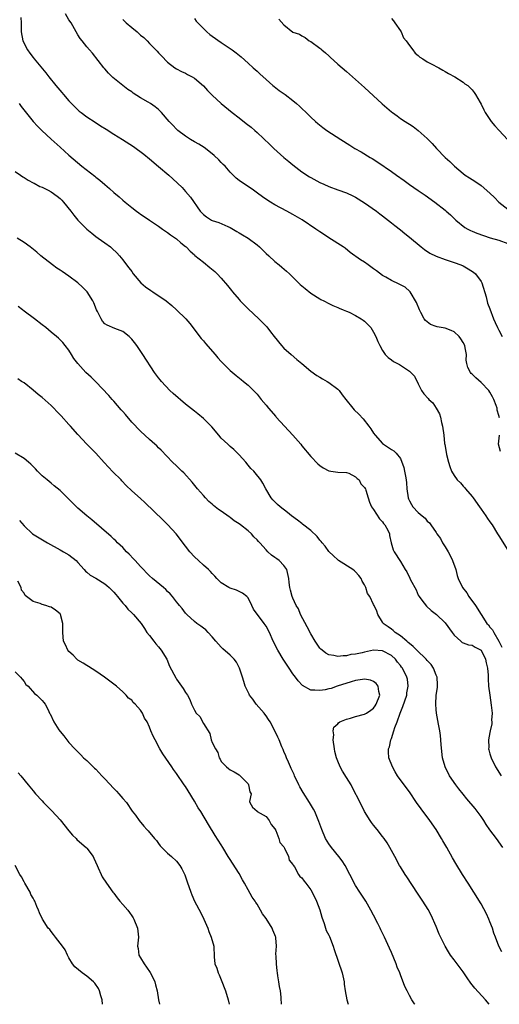
# Model space of a CAD drawing. Units: inches. Extents: x 2586000 to 2589000, y 1518000 to 1521000.
# Drawn here: x 2588234 to 2588341, y 1518000 to 1518220 of the extents above; entities that cross this region are included whole.
import ezdxf

# ---------------------------------------------------------------- set-up
doc = ezdxf.new("R2010")
doc.units = ezdxf.units.IN
doc.header["$MEASUREMENT"] = 0
doc.layers.add('LD25861518_2ft', color=52, linetype='Continuous')

msp = doc.modelspace()

# ---------------------------------------------------------------- linework, layer by layer
at = {"layer": 'LD25861518_2ft'}
for points, elevation in [([(2588234.23, 1518220.23), (2588234.3, 1518219), (2588234.33, 1518217.67), (2588234.3, 1518217), (2588234.69, 1518215), (2588235.72, 1518213), (2588236.28, 1518212.28), (2588237, 1518211.26), (2588237.2, 1518211), (2588239.86, 1518207.86), (2588240.5, 1518207), (2588242.09, 1518205), (2588243.44, 1518203.44), (2588243.8, 1518203), (2588245, 1518201.64), (2588246.28, 1518200.28), (2588247.31, 1518199.31), (2588247.7, 1518199), (2588249, 1518198.04), (2588250.83, 1518196.83), (2588252.05, 1518196.05), (2588253.28, 1518195.28), (2588255, 1518194.18), (2588256.92, 1518193), (2588259.39, 1518191.39), (2588261.72, 1518189.72), (2588263, 1518188.69), (2588265, 1518186.95), (2588267.32, 1518185), (2588268.22, 1518184.22), (2588270.24, 1518182.24), (2588271, 1518181.39), (2588272.15, 1518180.15), (2588274.27, 1518177), (2588275, 1518176.23), (2588275.72, 1518175.72), (2588276.84, 1518175), (2588277, 1518174.92), (2588278.48, 1518174.48), (2588280.45, 1518173.55), (2588281, 1518173.32), (2588282.48, 1518172.48), (2588283, 1518172.15), (2588283.73, 1518171.73), (2588285, 1518170.95), (2588287, 1518169.45), (2588287.55, 1518169), (2588288.3, 1518168.3), (2588289, 1518167.56), (2588289.64, 1518167), (2588291, 1518165.75), (2588291.92, 1518165), (2588292.53, 1518164.53), (2588293.6, 1518163.6), (2588294.21, 1518163), (2588295, 1518162.27), (2588296.65, 1518160.65), (2588297.72, 1518159.72), (2588299, 1518158.7), (2588301, 1518157.41), (2588301.26, 1518157.26), (2588301.89, 1518157), (2588303, 1518156.36), (2588303.91, 1518155.91), (2588305, 1518155.47), (2588305.31, 1518155.31), (2588306.23, 1518155), (2588307, 1518154.66), (2588307.56, 1518154.43), (2588309, 1518153.72), (2588310.23, 1518153), (2588310.67, 1518152.67), (2588311, 1518152.44), (2588311.73, 1518151.73), (2588312.36, 1518151), (2588313, 1518149.99), (2588313.51, 1518149), (2588313.93, 1518147.93), (2588314.39, 1518147), (2588315, 1518145.87), (2588315.62, 1518145), (2588316.3, 1518144.3), (2588317, 1518143.84), (2588317.48, 1518143.48), (2588318.32, 1518143), (2588318.77, 1518142.77), (2588319, 1518142.63), (2588320.15, 1518141.85), (2588321, 1518141.31), (2588321.34, 1518141), (2588322.14, 1518140.14), (2588323, 1518138.43), (2588323.69, 1518137), (2588324.26, 1518136.26), (2588325.2, 1518135.2), (2588325.34, 1518135), (2588326.22, 1518134.22), (2588327, 1518133.06), (2588327.74, 1518131.74), (2588327.93, 1518131), (2588328.18, 1518129.82), (2588328.41, 1518129), (2588328.67, 1518127), (2588328.88, 1518125.12), (2588328.9, 1518124.9), (2588329.19, 1518123.19), (2588329.32, 1518122.68), (2588329.71, 1518121), (2588330, 1518120), (2588330.38, 1518119), (2588331, 1518117.99), (2588331.7, 1518117), (2588332.38, 1518116.38), (2588333, 1518115.61), (2588333.31, 1518115.31), (2588333.54, 1518115), (2588335, 1518113.33), (2588335.25, 1518113), (2588336.66, 1518111), (2588337, 1518110.49), (2588338.1, 1518109), (2588338.44, 1518108.44), (2588339, 1518107.66), (2588339.45, 1518107), (2588340.67, 1518105), (2588341, 1518104.53), (2588343, 1518101.32)], 8134), ([(2588341.13, 1518130.87), (2588341, 1518131.37), (2588340.62, 1518132.62), (2588340.57, 1518133), (2588340.36, 1518133.64), (2588339.88, 1518135), (2588339.59, 1518135.59), (2588339, 1518136.57), (2588338.72, 1518137), (2588337, 1518138.75), (2588335.82, 1518139.82), (2588335, 1518140.62), (2588334.79, 1518140.79), (2588334.62, 1518141), (2588334.09, 1518142.09), (2588333.82, 1518143), (2588333.71, 1518143.71), (2588333.73, 1518145), (2588333.47, 1518146.53), (2588333.35, 1518147), (2588333, 1518147.66), (2588332.49, 1518148.49), (2588332.14, 1518149), (2588331, 1518150.05), (2588330.36, 1518150.36), (2588329, 1518150.89), (2588327.2, 1518151.2), (2588327, 1518151.28), (2588325.7, 1518151.7), (2588324.59, 1518152.59), (2588324.33, 1518153), (2588323.59, 1518154.41), (2588323.25, 1518155), (2588322.59, 1518156.59), (2588322.36, 1518157), (2588321.38, 1518158.62), (2588321.18, 1518159), (2588321.1, 1518159.1), (2588320.03, 1518160.03), (2588318.73, 1518160.73), (2588317, 1518161.53), (2588315.73, 1518162.27), (2588315, 1518162.67), (2588313.65, 1518163.65), (2588313, 1518164.15), (2588311.77, 1518165), (2588311, 1518165.58), (2588310.1, 1518166.1), (2588307.8, 1518167.8), (2588306.7, 1518168.7), (2588306.25, 1518169), (2588303, 1518171.07), (2588301.86, 1518171.86), (2588301, 1518172.39), (2588300.14, 1518173), (2588297.03, 1518175.03), (2588295, 1518176.22), (2588293.63, 1518177), (2588291, 1518178.43), (2588290, 1518179), (2588289.38, 1518179.38), (2588288.19, 1518180.19), (2588287.06, 1518181), (2588285.88, 1518181.88), (2588284.16, 1518183), (2588283, 1518183.82), (2588282.36, 1518184.36), (2588281.67, 1518185), (2588281, 1518185.68), (2588279.84, 1518187), (2588279.44, 1518187.44), (2588279, 1518187.87), (2588278.45, 1518188.45), (2588277.42, 1518189.42), (2588277, 1518189.77), (2588275.17, 1518191.17), (2588273.97, 1518191.97), (2588273, 1518192.49), (2588272.13, 1518193), (2588271, 1518193.73), (2588269.34, 1518195), (2588269, 1518195.3), (2588268.17, 1518196.17), (2588267.4, 1518197), (2588265.65, 1518199), (2588265.33, 1518199.33), (2588265, 1518199.65), (2588264.25, 1518200.25), (2588263.19, 1518201), (2588262.69, 1518201.31), (2588261, 1518202.3), (2588259.35, 1518203.35), (2588259, 1518203.64), (2588258.16, 1518204.16), (2588257.06, 1518205), (2588254.79, 1518206.79), (2588253.8, 1518207.8), (2588253, 1518208.72), (2588252.77, 1518209), (2588250.24, 1518212.24), (2588249.55, 1518213), (2588249, 1518213.65), (2588247.91, 1518215), (2588247.53, 1518215.53), (2588247, 1518216.32), (2588246.59, 1518217), (2588245.47, 1518219), (2588245, 1518219.69), (2588244.22, 1518221)], 8132), ([(2588273, 1518220.01), (2588273.42, 1518219.42), (2588273.79, 1518219), (2588275, 1518217.74), (2588275.81, 1518217), (2588276.45, 1518216.45), (2588277, 1518216.03), (2588279, 1518214.64), (2588281, 1518213.3), (2588281.43, 1518213), (2588282.33, 1518212.33), (2588283.41, 1518211.41), (2588285, 1518210.03), (2588286.12, 1518209), (2588287, 1518208.21), (2588287.61, 1518207.61), (2588289, 1518206.34), (2588290.55, 1518205), (2588290.79, 1518204.79), (2588291.93, 1518203.93), (2588293.28, 1518203), (2588295, 1518201.67), (2588295.82, 1518201), (2588296.44, 1518200.44), (2588297, 1518199.89), (2588297.95, 1518199), (2588299, 1518197.95), (2588300.03, 1518197), (2588300.55, 1518196.55), (2588301.67, 1518195.67), (2588302.59, 1518195), (2588305.71, 1518193), (2588307.73, 1518191.73), (2588308.85, 1518191), (2588310.21, 1518190.21), (2588312.22, 1518189), (2588312.72, 1518188.72), (2588313.94, 1518187.94), (2588317, 1518185.82), (2588318.15, 1518185), (2588319.84, 1518183.84), (2588321, 1518182.97), (2588323, 1518181.59), (2588324.55, 1518180.55), (2588326.69, 1518179), (2588329, 1518177.19), (2588329.23, 1518177), (2588330.15, 1518176.15), (2588331.36, 1518175), (2588333.38, 1518173.38), (2588334.03, 1518173), (2588334.67, 1518172.67), (2588335, 1518172.56), (2588336.08, 1518172.08), (2588337.55, 1518171.55), (2588339.07, 1518171.07), (2588341, 1518170.51), (2588343, 1518169.8)], 8128), ([(2588257, 1518219.77), (2588257.4, 1518219.4), (2588257.79, 1518219), (2588259, 1518218.01), (2588260.2, 1518217), (2588261, 1518216.3), (2588261.72, 1518215.72), (2588262.47, 1518215), (2588263, 1518214.42), (2588264.41, 1518213), (2588264.67, 1518212.67), (2588265, 1518212.3), (2588265.64, 1518211.64), (2588267, 1518210.27), (2588268.63, 1518209), (2588269, 1518208.75), (2588270.13, 1518208.13), (2588271, 1518207.77), (2588271.48, 1518207.48), (2588272.5, 1518207), (2588273, 1518206.69), (2588275, 1518204.95), (2588275.9, 1518203.9), (2588277, 1518202.91), (2588278.98, 1518201), (2588281.44, 1518199), (2588283, 1518197.84), (2588284.59, 1518196.59), (2588285.7, 1518195.7), (2588286.52, 1518195), (2588287, 1518194.56), (2588289.88, 1518191.88), (2588290.76, 1518191), (2588292.98, 1518188.98), (2588294.07, 1518188.07), (2588295, 1518187.32), (2588297, 1518185.79), (2588298.68, 1518184.68), (2588299, 1518184.48), (2588301, 1518183.42), (2588301.92, 1518183), (2588303, 1518182.53), (2588305, 1518181.78), (2588307, 1518181.07), (2588308.41, 1518180.41), (2588309, 1518180.11), (2588311, 1518178.85), (2588313.63, 1518177), (2588314.42, 1518176.42), (2588315, 1518175.96), (2588317, 1518174.41), (2588317.77, 1518173.77), (2588319, 1518172.85), (2588320.01, 1518172.01), (2588321, 1518171.22), (2588323.63, 1518169), (2588324.4, 1518168.4), (2588325.6, 1518167.6), (2588327, 1518166.92), (2588329, 1518166.17), (2588331, 1518165.52), (2588332.48, 1518165), (2588333, 1518164.76), (2588334.13, 1518164.13), (2588335.35, 1518163.35), (2588335.75, 1518163), (2588337, 1518161.28), (2588337.15, 1518161), (2588338.14, 1518157.86), (2588338.48, 1518156.48), (2588339, 1518155.17), (2588339.76, 1518153), (2588340.16, 1518152.16), (2588340.66, 1518151), (2588341, 1518150.4), (2588341.74, 1518149)], 8130), ([(2588291.82, 1518219.82), (2588293, 1518218.56), (2588295, 1518216.96), (2588296.5, 1518216.5), (2588297, 1518216.14), (2588297.77, 1518215.77), (2588298.66, 1518215), (2588299, 1518214.84), (2588301, 1518213.39), (2588301.21, 1518213.21), (2588301.42, 1518213), (2588302.3, 1518212.3), (2588303, 1518211.63), (2588303.35, 1518211.35), (2588305, 1518209.81), (2588307, 1518208.12), (2588308.28, 1518207), (2588309, 1518206.39), (2588311, 1518204.58), (2588314.92, 1518200.91), (2588317, 1518199.18), (2588317.23, 1518199), (2588318.27, 1518198.27), (2588319, 1518197.7), (2588320.05, 1518197), (2588320.64, 1518196.64), (2588321, 1518196.38), (2588321.85, 1518195.85), (2588323, 1518194.97), (2588325, 1518193.18), (2588326.09, 1518192.09), (2588327.08, 1518191), (2588328.99, 1518189), (2588330.05, 1518188.05), (2588331.08, 1518187), (2588333, 1518185.36), (2588333.49, 1518185), (2588334.42, 1518184.42), (2588335, 1518184.02), (2588335.65, 1518183.65), (2588337, 1518182.7), (2588338.95, 1518181), (2588340.01, 1518180.01), (2588341, 1518179), (2588343, 1518177.45)], 8126), ([(2588317, 1518220), (2588317.43, 1518219.43), (2588317.79, 1518219), (2588319, 1518217.23), (2588319.14, 1518217), (2588319.7, 1518215.7), (2588320.28, 1518215), (2588321, 1518213.94), (2588321.74, 1518213), (2588322.27, 1518212.27), (2588323, 1518211.71), (2588323.36, 1518211.36), (2588323.99, 1518211), (2588325, 1518210.31), (2588326.43, 1518209.57), (2588327, 1518209.26), (2588327.55, 1518209), (2588328.45, 1518208.45), (2588329, 1518208.14), (2588329.71, 1518207.71), (2588331.17, 1518207), (2588333, 1518205.76), (2588333.42, 1518205.42), (2588334.05, 1518205), (2588334.54, 1518204.54), (2588335, 1518204.06), (2588335.44, 1518203.44), (2588335.8, 1518203), (2588336.79, 1518201.21), (2588337, 1518200.86), (2588337.64, 1518199.64), (2588337.94, 1518199), (2588339.27, 1518197), (2588340.06, 1518196.06), (2588341.03, 1518195), (2588342.94, 1518193)], 8124), ([(2588233.89, 1518201), (2588234.34, 1518200.34), (2588237, 1518197), (2588237.95, 1518195.95), (2588238.93, 1518195), (2588241, 1518193.09), (2588243, 1518191.28), (2588245, 1518189.51), (2588247.88, 1518187), (2588250.77, 1518184.77), (2588251, 1518184.57), (2588251.92, 1518183.92), (2588253, 1518182.94), (2588254.06, 1518182.06), (2588255, 1518181.16), (2588256.18, 1518180.18), (2588257, 1518179.46), (2588257.55, 1518179), (2588259, 1518177.83), (2588260.1, 1518177), (2588260.63, 1518176.63), (2588261, 1518176.34), (2588261.82, 1518175.82), (2588262.97, 1518175), (2588265, 1518173.62), (2588265.88, 1518173), (2588266.52, 1518172.52), (2588267, 1518172.23), (2588267.69, 1518171.69), (2588268.81, 1518171), (2588269, 1518170.85), (2588269.94, 1518169.94), (2588271, 1518169.12), (2588271.14, 1518169), (2588272.03, 1518168.03), (2588273, 1518167.22), (2588273.11, 1518167.11), (2588275, 1518165.59), (2588276.45, 1518164.45), (2588277.53, 1518163.53), (2588278.08, 1518163), (2588279, 1518162.04), (2588280.39, 1518160.39), (2588281.29, 1518159.29), (2588281.5, 1518159), (2588283, 1518157.26), (2588283.24, 1518157), (2588284.1, 1518156.1), (2588285, 1518155.21), (2588287.39, 1518153), (2588289.15, 1518151.15), (2588290.03, 1518150.03), (2588290.78, 1518149), (2588292.42, 1518147), (2588293, 1518146.43), (2588294.6, 1518145), (2588295.91, 1518143.91), (2588297, 1518142.97), (2588299, 1518141.32), (2588300.34, 1518140.34), (2588301, 1518139.96), (2588301.58, 1518139.58), (2588302.65, 1518139), (2588303, 1518138.77), (2588305, 1518137.29), (2588305.3, 1518137), (2588306.02, 1518136.02), (2588306.83, 1518135), (2588308.36, 1518133), (2588308.67, 1518132.67), (2588309.69, 1518131.69), (2588310.66, 1518130.66), (2588311.98, 1518129), (2588312.4, 1518128.4), (2588313, 1518127.48), (2588313.38, 1518127), (2588315, 1518125.16), (2588317, 1518123.78), (2588317.5, 1518123.5), (2588318.05, 1518123), (2588319, 1518121.83), (2588319.8, 1518119.8), (2588319.91, 1518119), (2588320.12, 1518117.88), (2588320.31, 1518117), (2588320.34, 1518116.34), (2588320.47, 1518115), (2588320.7, 1518113), (2588320.8, 1518112.8), (2588321, 1518112.37), (2588321.5, 1518111.5), (2588321.8, 1518111), (2588323, 1518109.76), (2588323.85, 1518109), (2588324.5, 1518108.5), (2588325, 1518107.84), (2588325.46, 1518107.46), (2588325.77, 1518107), (2588327, 1518105.25), (2588327.15, 1518105), (2588327.92, 1518103.92), (2588328.39, 1518103), (2588329, 1518102.09), (2588329.65, 1518101), (2588330.14, 1518100.14), (2588330.66, 1518099), (2588331.36, 1518097), (2588331.67, 1518095.67), (2588331.89, 1518095), (2588332.87, 1518093), (2588333.82, 1518091.82), (2588334.31, 1518091), (2588335.77, 1518089), (2588337, 1518086.99), (2588338.33, 1518085), (2588338.67, 1518084.67), (2588339, 1518084.18), (2588339.56, 1518083.56), (2588339.89, 1518083), (2588341, 1518081), (2588341.66, 1518079.66)], 8136), ([(2588233, 1518185.82), (2588234.19, 1518185), (2588234.68, 1518184.68), (2588235, 1518184.5), (2588235.91, 1518183.91), (2588237, 1518183.35), (2588237.21, 1518183.21), (2588238.51, 1518182.51), (2588239, 1518182.35), (2588240.34, 1518181.66), (2588241, 1518181.3), (2588242.33, 1518180.33), (2588243, 1518179.79), (2588243.42, 1518179.42), (2588243.8, 1518179), (2588245.4, 1518177), (2588246.09, 1518176.09), (2588246.99, 1518174.99), (2588249, 1518173), (2588250.08, 1518172.08), (2588251, 1518171.37), (2588251.54, 1518171), (2588253, 1518169.95), (2588254.26, 1518169), (2588254.67, 1518168.67), (2588255.67, 1518167.67), (2588256.28, 1518167), (2588257, 1518166.14), (2588257.87, 1518165), (2588258.38, 1518164.38), (2588259, 1518163.52), (2588259.35, 1518163), (2588261.03, 1518161), (2588262.08, 1518160.08), (2588263.27, 1518159.27), (2588263.71, 1518159), (2588266.67, 1518157), (2588267.96, 1518155.96), (2588269.02, 1518155), (2588271.07, 1518153), (2588271.95, 1518151.95), (2588274.55, 1518148.55), (2588275, 1518148.04), (2588275.46, 1518147.46), (2588277.61, 1518145), (2588278.24, 1518144.24), (2588279, 1518143.47), (2588279.22, 1518143.22), (2588281, 1518141.47), (2588282.32, 1518140.32), (2588283.42, 1518139.42), (2588284, 1518139), (2588285, 1518138.15), (2588286.23, 1518137), (2588286.6, 1518136.6), (2588287, 1518136.15), (2588287.9, 1518135), (2588289, 1518133.7), (2588289.56, 1518133), (2588291.16, 1518131.16), (2588291.28, 1518131), (2588293.11, 1518129), (2588295, 1518127), (2588296.74, 1518125), (2588297, 1518124.66), (2588299, 1518122.24), (2588300.59, 1518120.59), (2588301, 1518120.25), (2588301.72, 1518119.72), (2588303.05, 1518119.05), (2588303.5, 1518119), (2588305, 1518118.74), (2588307, 1518118.7), (2588307.5, 1518118.5), (2588309, 1518117.73), (2588309.33, 1518117.33), (2588309.76, 1518117), (2588310.15, 1518116.15), (2588311, 1518115.32), (2588311.11, 1518115.11), (2588311.18, 1518115), (2588311.28, 1518114.72), (2588311.79, 1518113), (2588312.09, 1518112.09), (2588312.56, 1518111), (2588313, 1518110.38), (2588314.32, 1518108.32), (2588315, 1518107.64), (2588315.26, 1518107.26), (2588315.53, 1518107), (2588316.18, 1518105.82), (2588316.55, 1518105), (2588316.6, 1518104.6), (2588316.95, 1518103), (2588317.41, 1518101.41), (2588317.59, 1518101), (2588319, 1518098.81), (2588320.06, 1518097), (2588320.47, 1518096.47), (2588321.12, 1518095.12), (2588321.28, 1518094.72), (2588322.5, 1518092.5), (2588323, 1518091.33), (2588323.19, 1518091), (2588323.82, 1518090.18), (2588324.82, 1518088.82), (2588325.88, 1518087.88), (2588327.08, 1518087), (2588329, 1518085.16), (2588330.53, 1518083), (2588331, 1518082.41), (2588332.47, 1518081), (2588332.76, 1518080.76), (2588333, 1518080.7), (2588334.2, 1518080.2), (2588335, 1518080.16), (2588335.72, 1518079.72), (2588337, 1518079.04), (2588337.04, 1518079), (2588338.03, 1518077), (2588338.17, 1518076.17), (2588338.46, 1518075), (2588338.58, 1518073.42), (2588338.6, 1518072.6), (2588338.68, 1518071), (2588338.93, 1518069), (2588339.28, 1518066.72), (2588339.45, 1518065), (2588339.37, 1518063.37), (2588339.41, 1518063), (2588339.42, 1518062.58), (2588339.06, 1518061), (2588339, 1518060.64), (2588338.67, 1518059), (2588338.72, 1518057.28), (2588338.69, 1518057), (2588338.75, 1518056.75), (2588339, 1518055.91), (2588339.21, 1518055.21), (2588339.29, 1518055), (2588340.24, 1518053), (2588341.49, 1518051)], 8138), ([(2588341.88, 1518035), (2588340.47, 1518037), (2588339, 1518038.96), (2588338.15, 1518040.15), (2588337.62, 1518041), (2588337, 1518041.93), (2588335.68, 1518043.68), (2588333.86, 1518045.86), (2588333, 1518046.91), (2588332.08, 1518048.08), (2588331.37, 1518049), (2588329.99, 1518051), (2588328.98, 1518053), (2588328.41, 1518055), (2588328.1, 1518057.9), (2588328.05, 1518059), (2588327.96, 1518059.96), (2588327.79, 1518061), (2588327.5, 1518062.5), (2588327.07, 1518065), (2588327, 1518065.81), (2588326.92, 1518067), (2588327.02, 1518069), (2588327.3, 1518070.7), (2588327.3, 1518071), (2588327.27, 1518071.27), (2588327.22, 1518073), (2588327, 1518073.47), (2588326.41, 1518075), (2588325.84, 1518075.84), (2588325, 1518076.71), (2588324.75, 1518077), (2588322.65, 1518079), (2588321.87, 1518079.87), (2588321, 1518080.5), (2588320.75, 1518080.75), (2588320.42, 1518081), (2588319, 1518082.24), (2588317.82, 1518083), (2588317.41, 1518083.41), (2588317, 1518083.75), (2588316.23, 1518084.23), (2588315.15, 1518085), (2588315, 1518085.31), (2588313.94, 1518087), (2588313.7, 1518087.7), (2588313.13, 1518089), (2588313, 1518089.22), (2588312.14, 1518091), (2588311.65, 1518091.65), (2588311.29, 1518093), (2588311, 1518093.59), (2588310.46, 1518094.46), (2588310.26, 1518095), (2588309.7, 1518095.7), (2588309, 1518096.53), (2588308.73, 1518096.73), (2588308.4, 1518097), (2588305.21, 1518099), (2588305, 1518099.17), (2588304.05, 1518100.05), (2588303, 1518101.06), (2588302.2, 1518102.2), (2588301.5, 1518103), (2588301.3, 1518103.3), (2588301, 1518103.61), (2588300.41, 1518104.41), (2588299, 1518105.7), (2588297.16, 1518107.16), (2588297, 1518107.27), (2588296.03, 1518108.03), (2588294.7, 1518109), (2588293.77, 1518109.77), (2588292.16, 1518111), (2588291.55, 1518111.55), (2588291, 1518112.13), (2588290.55, 1518112.55), (2588290.12, 1518113), (2588288.96, 1518115), (2588288.27, 1518116.27), (2588287.81, 1518117), (2588286.57, 1518118.57), (2588286.24, 1518119), (2588285.6, 1518119.6), (2588285, 1518120.31), (2588284.46, 1518121), (2588283, 1518122.63), (2588281.81, 1518123.81), (2588281, 1518124.49), (2588280.44, 1518125), (2588279, 1518126.36), (2588278.44, 1518127), (2588276.88, 1518128.88), (2588275, 1518130.76), (2588273.77, 1518131.77), (2588273, 1518132.33), (2588271, 1518133.93), (2588268.29, 1518136.29), (2588267.52, 1518137), (2588265.63, 1518139), (2588265.34, 1518139.34), (2588265, 1518139.79), (2588264.12, 1518141), (2588261.48, 1518145), (2588260.12, 1518147), (2588259.65, 1518147.65), (2588259, 1518148.46), (2588258.75, 1518148.75), (2588258.46, 1518149), (2588257, 1518150.13), (2588255.21, 1518150.79), (2588253.52, 1518151.52), (2588253, 1518151.88), (2588252.46, 1518152.46), (2588252.16, 1518153), (2588251.37, 1518154.63), (2588251.18, 1518155), (2588250.57, 1518156.57), (2588250.32, 1518157), (2588249.05, 1518159), (2588248.04, 1518160.04), (2588247, 1518161.03), (2588245, 1518162.51), (2588243.49, 1518163.49), (2588243, 1518163.86), (2588242.3, 1518164.3), (2588241.33, 1518165), (2588238.73, 1518167), (2588237.83, 1518167.83), (2588236.74, 1518168.74), (2588236.36, 1518169), (2588235, 1518170.03), (2588233.46, 1518171)], 8140), ([(2588341.68, 1518011.68), (2588340.99, 1518013), (2588340.21, 1518015), (2588339.89, 1518015.89), (2588339.53, 1518017), (2588339, 1518018.42), (2588338.77, 1518019), (2588338.21, 1518020.21), (2588337, 1518022.39), (2588335.41, 1518025), (2588334.16, 1518027), (2588332.88, 1518029), (2588331.4, 1518031.4), (2588330.66, 1518032.66), (2588329.34, 1518035), (2588328.47, 1518036.47), (2588328.17, 1518037), (2588326.97, 1518039), (2588325.59, 1518041), (2588323.6, 1518043.6), (2588322.63, 1518045), (2588321, 1518047.43), (2588319.82, 1518049), (2588318.36, 1518051), (2588317.84, 1518051.84), (2588317.2, 1518053), (2588316.45, 1518055), (2588316.34, 1518056.34), (2588316.35, 1518057), (2588316.57, 1518057.43), (2588316.86, 1518059), (2588317, 1518059.33), (2588317.54, 1518061), (2588317.75, 1518061.75), (2588318.24, 1518063), (2588318.94, 1518064.94), (2588319.57, 1518066.43), (2588320.42, 1518069), (2588320.47, 1518069.53), (2588320.74, 1518071), (2588320.56, 1518072.56), (2588320.45, 1518073), (2588319.45, 1518075), (2588319.25, 1518075.25), (2588319, 1518075.59), (2588318.37, 1518076.37), (2588317.91, 1518077), (2588317, 1518077.82), (2588315, 1518078.89), (2588313, 1518079), (2588311, 1518078.61), (2588310.46, 1518078.46), (2588309, 1518078.16), (2588307.96, 1518078.04), (2588307, 1518077.77), (2588306.21, 1518077.79), (2588305, 1518077.59), (2588304.17, 1518077.83), (2588303, 1518077.99), (2588302.33, 1518078.33), (2588301.51, 1518079), (2588301.24, 1518079.24), (2588301, 1518079.51), (2588300.38, 1518080.38), (2588299.98, 1518081), (2588299, 1518082.66), (2588298.21, 1518084.21), (2588296.72, 1518087), (2588296.23, 1518088.23), (2588295.7, 1518089), (2588295, 1518090.62), (2588294.81, 1518091), (2588294.45, 1518092.45), (2588294.29, 1518093), (2588294.13, 1518094.13), (2588294.09, 1518095), (2588293.66, 1518097), (2588293, 1518097.91), (2588291.93, 1518099), (2588291.38, 1518099.38), (2588291, 1518099.68), (2588290.22, 1518100.22), (2588289.42, 1518101), (2588289, 1518101.41), (2588287.58, 1518103), (2588287.29, 1518103.29), (2588287, 1518103.64), (2588286.31, 1518104.31), (2588285.75, 1518105), (2588285, 1518105.65), (2588283.27, 1518107), (2588283, 1518107.19), (2588281.89, 1518107.89), (2588281, 1518108.61), (2588280.76, 1518108.76), (2588279, 1518110.06), (2588278.42, 1518110.42), (2588277.3, 1518111.3), (2588277, 1518111.59), (2588276.22, 1518112.22), (2588275.46, 1518113), (2588275, 1518113.52), (2588273.73, 1518115), (2588272.51, 1518116.51), (2588270.61, 1518118.61), (2588270.19, 1518119), (2588269.6, 1518119.6), (2588269, 1518120.15), (2588268.13, 1518121), (2588265.62, 1518123.62), (2588265, 1518124.19), (2588264.6, 1518124.6), (2588264.17, 1518125), (2588263, 1518126.06), (2588261, 1518127.92), (2588259, 1518129.93), (2588257.59, 1518131.59), (2588257, 1518132.25), (2588256.67, 1518132.67), (2588255, 1518134.59), (2588254.62, 1518135), (2588253.87, 1518135.87), (2588251, 1518138.89), (2588249.95, 1518139.95), (2588248.75, 1518141), (2588246.96, 1518142.96), (2588246.11, 1518144.11), (2588245.59, 1518145), (2588245, 1518145.94), (2588244.18, 1518147), (2588243.65, 1518147.65), (2588242.66, 1518148.66), (2588242.22, 1518149), (2588241, 1518150.01), (2588239.82, 1518151), (2588239, 1518151.64), (2588237.29, 1518153), (2588235, 1518154.69), (2588234.62, 1518155), (2588233.69, 1518155.69)], 8142), ([(2588338.78, 1518000), (2588337.97, 1518001), (2588335.62, 1518003.62), (2588334.73, 1518004.73), (2588333.89, 1518005.89), (2588333, 1518007.24), (2588331.68, 1518009), (2588331, 1518009.96), (2588330.2, 1518011), (2588329.72, 1518011.72), (2588328.96, 1518013), (2588327.68, 1518015.68), (2588327, 1518017.34), (2588325.86, 1518019.86), (2588325.17, 1518021.17), (2588324, 1518023), (2588322.81, 1518024.81), (2588320.46, 1518028.46), (2588320.07, 1518029), (2588319, 1518030.71), (2588318.83, 1518031), (2588317.76, 1518033), (2588316.66, 1518035), (2588316.02, 1518036.02), (2588315.34, 1518037), (2588315, 1518037.45), (2588313.79, 1518039), (2588313, 1518039.98), (2588312.56, 1518040.56), (2588312.25, 1518041), (2588311, 1518042.99), (2588310.01, 1518045), (2588308.34, 1518048.34), (2588307.97, 1518049), (2588307, 1518050.62), (2588306.06, 1518052.06), (2588305.54, 1518053), (2588305, 1518054.27), (2588304.73, 1518055), (2588304.38, 1518056.38), (2588304.31, 1518057), (2588304, 1518059), (2588304.1, 1518060.1), (2588303.96, 1518061), (2588304.17, 1518061.83), (2588305, 1518062.62), (2588305.17, 1518062.83), (2588305.51, 1518063), (2588307, 1518063.62), (2588307.84, 1518063.84), (2588309, 1518064.2), (2588311, 1518064.77), (2588311.4, 1518065), (2588312.37, 1518065.63), (2588313, 1518066.12), (2588313.38, 1518066.62), (2588313.61, 1518067), (2588314.39, 1518069), (2588314.18, 1518069.82), (2588314.02, 1518071), (2588313.59, 1518071.59), (2588313, 1518072.02), (2588312.32, 1518072.32), (2588311, 1518072.54), (2588310.51, 1518072.51), (2588309, 1518072.26), (2588307.99, 1518071.99), (2588304.85, 1518071), (2588303.51, 1518070.49), (2588303, 1518070.37), (2588302.2, 1518070.2), (2588301, 1518069.99), (2588299.87, 1518070.13), (2588299, 1518070.11), (2588297.13, 1518071.13), (2588296.16, 1518072.16), (2588295.54, 1518073), (2588295, 1518073.74), (2588294.13, 1518075), (2588292.82, 1518077), (2588291.62, 1518079), (2588290.62, 1518081), (2588289.76, 1518083), (2588289, 1518084.37), (2588288.6, 1518085), (2588286.17, 1518088.17), (2588285.8, 1518089), (2588285, 1518090.67), (2588284.72, 1518091), (2588283.75, 1518091.75), (2588283, 1518092.14), (2588282.38, 1518092.38), (2588281, 1518092.83), (2588280.68, 1518093), (2588279, 1518094.04), (2588278.03, 1518095), (2588277.56, 1518095.56), (2588277, 1518096.11), (2588276.6, 1518096.6), (2588276.12, 1518097), (2588275, 1518098.03), (2588273.91, 1518099), (2588273, 1518099.87), (2588271.98, 1518101), (2588271, 1518102.23), (2588268.94, 1518105), (2588267.1, 1518107), (2588266, 1518108), (2588261.97, 1518111.97), (2588261, 1518112.86), (2588259, 1518114.61), (2588257.76, 1518115.76), (2588256.8, 1518116.8), (2588256.63, 1518117), (2588254.83, 1518118.83), (2588252.87, 1518120.87), (2588251, 1518122.97), (2588249, 1518125), (2588247, 1518127.15), (2588245.37, 1518129), (2588245, 1518129.38), (2588243.29, 1518131.29), (2588242.32, 1518132.32), (2588241.65, 1518133), (2588241, 1518133.6), (2588239, 1518135.38), (2588238.09, 1518136.09), (2588237, 1518137.03), (2588235, 1518138.66), (2588234.41, 1518139), (2588233.6, 1518139.6)], 8144), ([(2588341.37, 1518123.37), (2588340.9, 1518125), (2588341.11, 1518127)], 8132), ([(2588322.23, 1518000), (2588322.14, 1518000.14), (2588321.57, 1518001), (2588321, 1518002), (2588320.49, 1518003), (2588320, 1518004), (2588319, 1518006.54), (2588318.84, 1518007), (2588318.31, 1518008.31), (2588318.08, 1518009), (2588317, 1518011.54), (2588316.54, 1518012.54), (2588315.83, 1518014.17), (2588315.44, 1518015), (2588315.28, 1518015.28), (2588315, 1518015.9), (2588314.63, 1518016.63), (2588314.48, 1518017), (2588313.96, 1518018.04), (2588313, 1518019.89), (2588312.41, 1518021), (2588311.27, 1518023), (2588309.94, 1518025), (2588309, 1518026.49), (2588308.7, 1518027), (2588308.13, 1518028.13), (2588307.71, 1518029), (2588306.67, 1518031), (2588306, 1518032), (2588305.25, 1518033), (2588303.58, 1518035), (2588303, 1518035.83), (2588302.27, 1518037), (2588301.44, 1518039), (2588300.81, 1518040.81), (2588299.88, 1518043), (2588299.57, 1518043.57), (2588298.74, 1518045), (2588297.27, 1518047.27), (2588296.54, 1518048.55), (2588296.31, 1518049), (2588295.35, 1518051), (2588295.25, 1518051.25), (2588294.64, 1518052.64), (2588294.45, 1518053), (2588294.04, 1518054.04), (2588293.57, 1518055), (2588293.43, 1518055.43), (2588293, 1518056.42), (2588292.84, 1518056.84), (2588292.55, 1518057.45), (2588291.92, 1518059), (2588291.64, 1518059.64), (2588290.96, 1518061), (2588289.93, 1518063), (2588289.57, 1518063.57), (2588289, 1518064.36), (2588288.75, 1518064.75), (2588288.56, 1518065), (2588286.83, 1518067), (2588286.07, 1518068.07), (2588285.33, 1518069), (2588285.23, 1518069.23), (2588285, 1518069.64), (2588284.35, 1518071), (2588284.06, 1518072.06), (2588283.72, 1518073), (2588283.09, 1518075), (2588282.38, 1518076.38), (2588281.9, 1518077), (2588281, 1518077.88), (2588279.34, 1518079.34), (2588279, 1518079.66), (2588278.35, 1518080.35), (2588277.79, 1518081), (2588277, 1518082.03), (2588276.07, 1518083), (2588275.53, 1518083.53), (2588275, 1518083.97), (2588274.41, 1518084.41), (2588273.56, 1518085), (2588273, 1518085.42), (2588271.3, 1518087), (2588271, 1518087.31), (2588270.29, 1518088.29), (2588269.67, 1518089), (2588269.38, 1518089.38), (2588269, 1518089.82), (2588268.08, 1518091), (2588267.59, 1518091.59), (2588267, 1518092.15), (2588266.59, 1518092.59), (2588266.07, 1518093), (2588263.66, 1518095), (2588263, 1518095.58), (2588261, 1518097.7), (2588259.81, 1518099), (2588259.44, 1518099.44), (2588258.46, 1518100.46), (2588257.85, 1518101), (2588257, 1518101.9), (2588255.84, 1518103), (2588255.43, 1518103.43), (2588255, 1518103.81), (2588254.41, 1518104.41), (2588250.08, 1518108.08), (2588248.96, 1518109), (2588247, 1518110.71), (2588243, 1518114.62), (2588241.73, 1518115.73), (2588241, 1518116.28), (2588240.1, 1518117), (2588239, 1518117.96), (2588237.94, 1518119), (2588237.5, 1518119.5), (2588237, 1518120.01), (2588236.52, 1518120.52), (2588235.96, 1518121), (2588235, 1518121.78), (2588233.02, 1518123.02)], 8146), ([(2588233.97, 1518107.97), (2588235, 1518106.75), (2588236.88, 1518105), (2588239.46, 1518103.46), (2588240.2, 1518103), (2588243, 1518101.43), (2588243.8, 1518101), (2588245, 1518100.27), (2588246.6, 1518099), (2588247, 1518098.58), (2588248.4, 1518097), (2588248.66, 1518096.66), (2588249, 1518096.46), (2588249.75, 1518095.75), (2588251, 1518095.08), (2588253, 1518093.84), (2588253.47, 1518093.47), (2588254, 1518093), (2588255, 1518091.99), (2588255.44, 1518091.44), (2588255.84, 1518091), (2588257, 1518089.54), (2588257.51, 1518089), (2588258.14, 1518088.14), (2588259, 1518087.39), (2588259.19, 1518087.19), (2588259.43, 1518087), (2588261.12, 1518085), (2588261.84, 1518083.84), (2588262.42, 1518083), (2588263, 1518082.29), (2588263.93, 1518081), (2588264.41, 1518080.41), (2588265, 1518079.77), (2588265.59, 1518079), (2588266.82, 1518077), (2588267.47, 1518075.47), (2588268.84, 1518072.84), (2588269, 1518072.59), (2588270.49, 1518070.49), (2588271, 1518069.6), (2588271.43, 1518069), (2588272.02, 1518068.02), (2588272.37, 1518067), (2588273, 1518065.63), (2588273.4, 1518065), (2588274.2, 1518064.2), (2588275, 1518062.66), (2588276.44, 1518060.44), (2588276.78, 1518059), (2588277, 1518058.45), (2588277.69, 1518057), (2588278.22, 1518056.22), (2588278.54, 1518055), (2588278.73, 1518054.73), (2588279, 1518054.21), (2588280.17, 1518053), (2588280.64, 1518052.64), (2588281, 1518052.3), (2588281.91, 1518051.91), (2588283, 1518051.18), (2588283.23, 1518051), (2588285, 1518049.18), (2588285.12, 1518049), (2588285.41, 1518047.41), (2588285.66, 1518047), (2588285.28, 1518045.28), (2588285.39, 1518045), (2588285.99, 1518043.99), (2588287, 1518043.08), (2588287.03, 1518043.03), (2588289, 1518041.93), (2588289.7, 1518041), (2588290.13, 1518040.13), (2588291, 1518039.19), (2588291.19, 1518038.81), (2588291.89, 1518037), (2588292.1, 1518036.1), (2588293, 1518035.11), (2588293.13, 1518034.87), (2588293.99, 1518033), (2588294.19, 1518032.19), (2588295, 1518031.22), (2588295.06, 1518031.06), (2588295.33, 1518030.67), (2588296.26, 1518029), (2588296.54, 1518028.54), (2588297, 1518028.21), (2588297.48, 1518027.48), (2588297.86, 1518027), (2588299, 1518025.52), (2588299.3, 1518025), (2588300.28, 1518023), (2588301, 1518021.09), (2588301.42, 1518019.42), (2588301.95, 1518018.05), (2588302.25, 1518017), (2588302.46, 1518016.46), (2588303, 1518015.45), (2588303.14, 1518015.14), (2588304, 1518013), (2588304.23, 1518012.23), (2588305.98, 1518007), (2588306.43, 1518005), (2588306.48, 1518004.48), (2588306.7, 1518003), (2588307.06, 1518001), (2588307.35, 1518000)], 8148), ([(2588292.46, 1518000), (2588292.42, 1518000.42), (2588292.39, 1518001), (2588292.39, 1518001.61), (2588292.22, 1518003), (2588292, 1518004), (2588291.89, 1518005), (2588291.63, 1518006.37), (2588291.54, 1518007), (2588291.5, 1518007.5), (2588291.3, 1518009), (2588291.29, 1518010.71), (2588291.22, 1518011.22), (2588291.3, 1518013), (2588291.18, 1518014.82), (2588291.15, 1518015), (2588291.13, 1518015.13), (2588291, 1518015.49), (2588290.52, 1518016.52), (2588290.34, 1518017), (2588289, 1518019.14), (2588288.21, 1518020.21), (2588287.78, 1518021), (2588287, 1518022.34), (2588286.72, 1518022.72), (2588286.56, 1518023), (2588285.89, 1518023.89), (2588285, 1518025.55), (2588284.19, 1518027), (2588283.75, 1518027.75), (2588283, 1518029.17), (2588281.5, 1518031.5), (2588281, 1518032.34), (2588280.56, 1518033), (2588279.33, 1518035), (2588279, 1518035.56), (2588277.65, 1518037.65), (2588276.12, 1518040.12), (2588274.41, 1518043), (2588273.86, 1518043.86), (2588273, 1518045.35), (2588271.62, 1518047.62), (2588271, 1518048.59), (2588270.7, 1518049), (2588269, 1518051.49), (2588268.37, 1518052.37), (2588267.96, 1518053), (2588265.92, 1518055.92), (2588265.28, 1518057), (2588264.21, 1518059), (2588263.81, 1518059.81), (2588263.31, 1518061), (2588263, 1518061.83), (2588262.43, 1518063), (2588261.87, 1518063.87), (2588261.41, 1518065), (2588261, 1518065.64), (2588259.79, 1518067), (2588259.36, 1518067.36), (2588259, 1518067.87), (2588258.31, 1518068.31), (2588257.8, 1518069), (2588257, 1518069.75), (2588255.6, 1518071), (2588255, 1518071.47), (2588254.1, 1518072.1), (2588252.92, 1518073), (2588251, 1518074.32), (2588249.37, 1518075.37), (2588249, 1518075.57), (2588248.16, 1518076.16), (2588247, 1518076.79), (2588246.74, 1518077), (2588245.91, 1518077.91), (2588245, 1518078.75), (2588244.78, 1518079), (2588244.23, 1518080.23), (2588243.81, 1518081), (2588243.62, 1518083), (2588243.6, 1518083.6), (2588243.63, 1518085), (2588243.12, 1518087), (2588243, 1518087.14), (2588241.96, 1518087.96), (2588241, 1518088.59), (2588240.66, 1518088.66), (2588239.8, 1518089), (2588239, 1518089.23), (2588238.54, 1518089.46), (2588237, 1518089.88), (2588235.49, 1518091), (2588235.22, 1518091.22), (2588235, 1518091.74), (2588234.43, 1518092.43), (2588234.29, 1518093), (2588233.58, 1518094.42)], 8150), ([(2588233, 1518074.16), (2588234.2, 1518073), (2588234.52, 1518072.52), (2588235, 1518072.01), (2588235.4, 1518071.4), (2588235.87, 1518071), (2588237.33, 1518069.33), (2588237.81, 1518069), (2588239, 1518067.8), (2588239.36, 1518067.36), (2588239.69, 1518067), (2588240.32, 1518065.68), (2588240.68, 1518065), (2588240.81, 1518064.81), (2588241.59, 1518063), (2588242.74, 1518061.26), (2588243, 1518060.89), (2588243.89, 1518059.89), (2588245, 1518058.39), (2588246.31, 1518057), (2588247, 1518056.35), (2588247.65, 1518055.65), (2588248.28, 1518055), (2588249, 1518054.41), (2588250.37, 1518053), (2588250.7, 1518052.7), (2588251, 1518052.45), (2588252.36, 1518051), (2588253, 1518050.35), (2588255, 1518048.17), (2588255.59, 1518047.59), (2588256.13, 1518047), (2588257, 1518045.95), (2588257.83, 1518045), (2588259.12, 1518043.12), (2588259.83, 1518042.17), (2588260.68, 1518041), (2588261.74, 1518039.74), (2588262.42, 1518039), (2588262.71, 1518038.71), (2588264.11, 1518037), (2588264.52, 1518036.52), (2588265, 1518035.88), (2588265.39, 1518035.39), (2588265.72, 1518035), (2588267, 1518033.74), (2588267.87, 1518033), (2588269, 1518031.94), (2588269.77, 1518031), (2588270.22, 1518030.22), (2588270.88, 1518028.88), (2588271.36, 1518027.36), (2588272.2, 1518025), (2588272.45, 1518024.45), (2588273.04, 1518023), (2588274.41, 1518020.41), (2588275.09, 1518019), (2588275.98, 1518017), (2588276.26, 1518016.26), (2588276.76, 1518015), (2588277.32, 1518013), (2588277.43, 1518010.57), (2588277.58, 1518009), (2588278.03, 1518008.03), (2588278.33, 1518007), (2588278.55, 1518006.55), (2588279, 1518005.46), (2588279.95, 1518003), (2588280.55, 1518001), (2588280.77, 1518000)], 8152), ([(2588233.68, 1518051.68), (2588234.25, 1518051), (2588235.86, 1518049), (2588237, 1518047.61), (2588237.54, 1518047), (2588239, 1518045.37), (2588239.35, 1518045), (2588241.16, 1518043.16), (2588243, 1518041.15), (2588245, 1518038.68), (2588245.78, 1518037.78), (2588246.57, 1518037), (2588246.78, 1518036.78), (2588247.84, 1518035.84), (2588248.83, 1518035), (2588249, 1518034.83), (2588250.37, 1518033), (2588250.58, 1518032.58), (2588251.28, 1518031), (2588251.53, 1518030.47), (2588252.18, 1518029), (2588252.44, 1518028.44), (2588253.39, 1518027), (2588254.82, 1518025), (2588255, 1518024.79), (2588255.75, 1518023.75), (2588256.37, 1518023), (2588257, 1518022.26), (2588258.15, 1518021), (2588258.51, 1518020.51), (2588259, 1518019.77), (2588259.33, 1518019.33), (2588259.51, 1518019), (2588260.27, 1518017), (2588260.34, 1518016.34), (2588260.53, 1518015), (2588260.35, 1518013.65), (2588260.32, 1518013), (2588260.44, 1518012.44), (2588260.57, 1518011), (2588261, 1518010.37), (2588261.78, 1518009), (2588262.3, 1518008.3), (2588263.13, 1518007.13), (2588263.43, 1518006.57), (2588264.19, 1518005), (2588264.32, 1518004.32), (2588264.69, 1518003), (2588264.98, 1518001), (2588265.2, 1518000)], 8154), ([(2588252.5, 1518000), (2588252.41, 1518001), (2588252.14, 1518001.86), (2588251.82, 1518003), (2588251.56, 1518003.56), (2588250.74, 1518004.74), (2588250.49, 1518005), (2588249, 1518006.27), (2588247.95, 1518007), (2588246.33, 1518008.33), (2588245.78, 1518009), (2588245, 1518010.34), (2588244.66, 1518011), (2588244.15, 1518012.15), (2588243.53, 1518013), (2588242, 1518015), (2588241.58, 1518015.58), (2588241, 1518016.26), (2588240.69, 1518016.69), (2588240.39, 1518017), (2588239.06, 1518019), (2588238.4, 1518020.4), (2588238.16, 1518021), (2588237.79, 1518021.79), (2588237.37, 1518023), (2588237.23, 1518023.23), (2588237, 1518023.7), (2588236.52, 1518024.52), (2588236.32, 1518025), (2588235.17, 1518027), (2588235, 1518027.35), (2588234.42, 1518028.42), (2588234.06, 1518029), (2588233.02, 1518031)], 8156)]:
    msp.add_lwpolyline(points, dxfattribs=dict(at, elevation=elevation))

doc.saveas('drawing.dxf')
